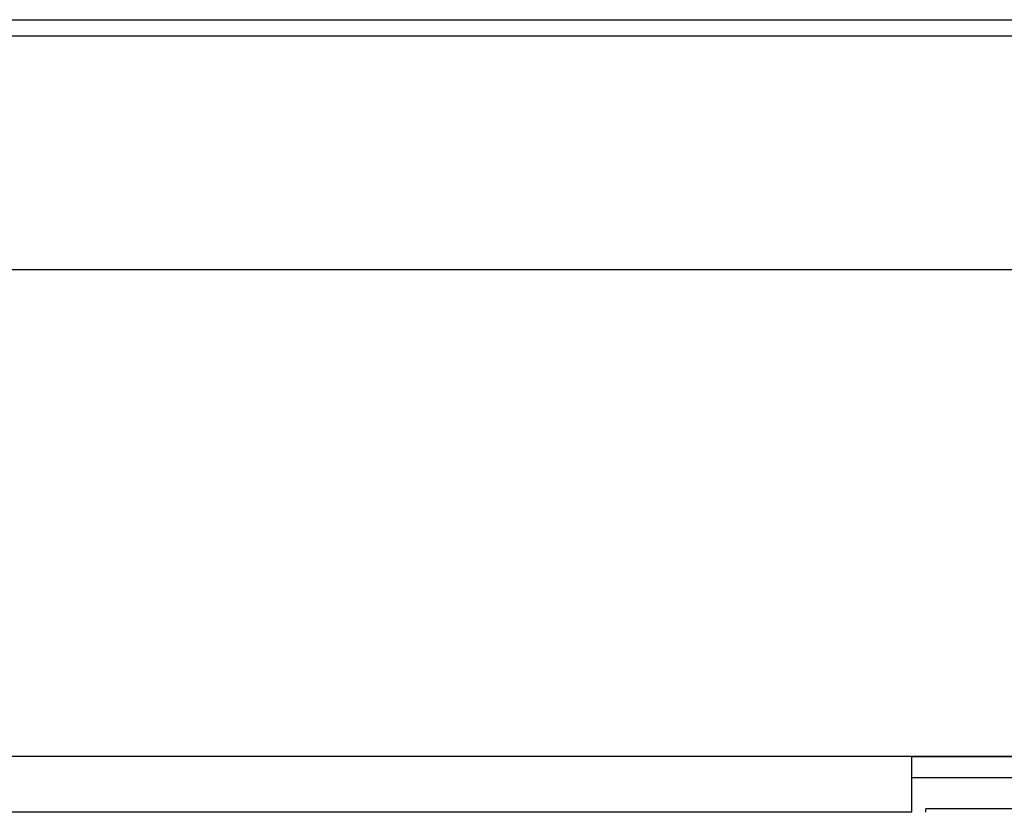
# Model space of a CAD drawing. Units: inches. Extents: x 0 to 860, y 0 to 584.
# Drawn here: x 298 to 327, y 53 to 76 of the extents above; entities that cross this region are included whole.
import ezdxf

# ---------------------------------------------------------------- set-up
doc = ezdxf.new("R2010")
doc.units = ezdxf.units.IN

# ---------------------------------------------------------------- blocks, each defined once
blk = doc.blocks.new('70106-2-0211_Grundplatte__120', base_point=(1622, 259.53))
at = {"color": 1, "linetype": 'Continuous'}
for p in [(1622, 267.03), (2268, 267.53)]:
    blk.add_line(p, (1622, 267.53), dxfattribs=at)
blk = doc.blocks.new('70106-1-0172__127', base_point=(1619.5, 146.33))
blk.add_blockref('70106-2-0211_Grundplatte__120', (1622, 259.53))
blk = doc.blocks.new('70106-ep06-10__128', base_point=(1619.5, 146.33))
blk.add_blockref('70106-1-0172__127', (1619.5, 146.33))
blk = doc.blocks.new('70106-2-0369-EZ05__131', base_point=(1261, 267.03))
at = {"color": 1, "linetype": 'Continuous'}
for p, q in [((1620, 275.03), (1261, 275.03)), ((1620, 267.03), (1620, 275.03)), ((1620, 267.03), (1261, 267.03))]:
    blk.add_line(p, q, dxfattribs=at)
blk = doc.blocks.new('70106-ep06-60-20__132', base_point=(1259.5, 145.83))
blk.add_blockref('70106-2-0369-EZ05__131', (1261, 267.03))
blk = doc.blocks.new('70106-ep06-60__133', base_point=(1259.5, 145.83))
blk.add_blockref('70106-ep06-60-20__132', (1259.5, 145.83))
blk = doc.blocks.new('70106-2-0283_760mm__135', base_point=(1441, 245.03))
at = {"color": 1, "linetype": 'Continuous'}
blk.add_line((1620, 272.03), (2189, 272.03), dxfattribs=at)
blk = doc.blocks.new('70106-ep06-15__138', base_point=(1441, 245.03))
blk.add_blockref('70106-2-0283_760mm__135', (1441, 245.03))
blk = doc.blocks.new('70106-ep06_90-10-10__142', base_point=(1620, 275.03))
at = {"color": 1, "linetype": 'Continuous'}
blk.add_line((1620, 275.03), (2251, 275.03), dxfattribs=at)
blk = doc.blocks.new('70106-ep06_90-10__143', base_point=(1620, 275.03))
blk.add_blockref('70106-ep06_90-10-10__142', (1620, 275.03))
blk = doc.blocks.new('70106-ep06_90-20__144', base_point=(1185, 275.03))
at = {"color": 1, "linetype": 'Continuous'}
for p, q in [((1185, 345.03), (2345, 345.03)), ((2345, 275.03), (1185, 275.03))]:
    blk.add_line(p, q, dxfattribs=at)
blk = doc.blocks.new('70106-ep06-90__145', base_point=(1185, 275.03))
for name, p in [('70106-ep06_90-20__144', (1185, 275.03)), ('70106-ep06_90-10__143', (1620, 275.03))]:
    blk.add_blockref(name, p)
blk = doc.blocks.new('70502-2-0571-EZ942', base_point=(1300, 380.96))
at = {"color": 1, "linetype": 'Continuous'}
blk.add_line((1300, 380.96), (2230, 380.96), dxfattribs=at)
blk = doc.blocks.new('70502-2-0572-EZ942__146', base_point=(1300, 378.62))
at = {"color": 1, "linetype": 'Continuous'}
blk.add_line((1300, 378.62), (2230, 378.62), dxfattribs=at)
blk = doc.blocks.new('70106-ep06-80-10__149', base_point=(1279.07, 345.03))
for name, p in [('70502-2-0571-EZ942', (1300, 380.96)), ('70502-2-0572-EZ942__146', (1300, 378.62))]:
    blk.add_blockref(name, p)
blk = doc.blocks.new('70106-ep06-80__155', base_point=(1279.07, 237.07))
blk.add_blockref('70106-ep06-80-10__149', (1279.07, 345.03))
blk = doc.blocks.new('70106-ep06__156', base_point=(1185, 145.83))
for name, p in [('70106-ep06-80__155', (1279.07, 237.07)), ('70106-ep06-90__145', (1185, 275.03)), ('70106-ep06-60__133', (1259.5, 145.83)), ('70106-ep06-15__138', (1441, 245.03)), ('70106-ep06-10__128', (1619.5, 146.33))]:
    blk.add_blockref(name, p)
blk = doc.blocks.new('VordansB', base_point=(1765, 205))
blk.add_blockref('70106-ep06__156', (1185, 145.832))

msp = doc.modelspace()

# ---------------------------------------------------------------- block references
at = {"xscale": 0.2, "yscale": 0.2, "zscale": 0.2}
msp.add_blockref('VordansB', (353, 41), dxfattribs=at)

doc.saveas('drawing.dxf')
